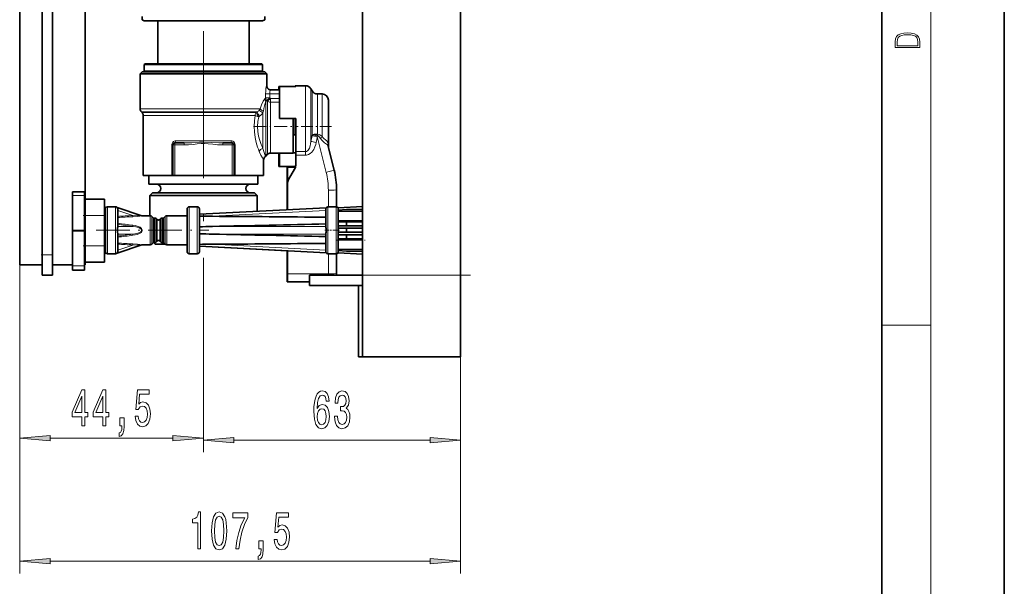
# Model space of a CAD drawing. Extents: x 0 to 420, y 0 to 297.
# Drawn here: x 340 to 420, y 81 to 127 of the extents above; entities that cross this region are included whole.
import ezdxf

# ---------------------------------------------------------------- set-up
doc = ezdxf.new("R2010")
doc.units = 0
doc.linetypes.add('DASHDOT', pattern=[18.5, 12, -3, 0.5, -3])

msp = doc.modelspace()

# ---------------------------------------------------------------- linework, layer by layer
at = {"color": 7, "lineweight": 35}
for p, q in [((420, 0), (420, 297)), ((410, 10), (410, 287)), ((367.617, 216.411), (367.617, 106.411)), ((375.617, 216.411), (375.617, 106.411)), ((339.617, 215.35), (339.617, 107.27)), ((341.45, 214.745), (341.45, 108.078)), ((342.284, 214.745), (342.284, 108.078)), ((344.95, 215.35), (344.95, 107.27)), ((349.617, 127.528), (349.617, 127.274)), ((349.784, 127.178), (349.617, 127.274)), ((349.784, 127.178), (349.617, 127.274)), ((349.784, 127.178), (352.3, 127.178)), ((350.884, 123.678), (350.884, 127.178)), ((352.3, 127.178), (359.45, 127.178)), ((358.35, 123.678), (358.35, 127.178)), ((358.35, 123.678), (358.35, 127.178)), ((359.45, 127.178), (359.617, 127.274)), ((359.45, 127.178), (359.617, 127.274)), ((359.617, 127.274), (359.617, 127.528)), ((349.617, 123.011), (349.45, 122.845)), ((350.229, 123.011), (349.617, 123.011)), ((349.85, 123.678), (349.784, 123.611)), ((350.375, 123.611), (349.784, 123.611)), ((349.784, 123.078), (349.784, 123.611)), ((350.375, 123.078), (349.784, 123.078)), ((349.85, 123.011), (349.784, 123.078)), ((349.85, 123.011), (349.784, 123.078)), ((350.434, 123.678), (349.85, 123.678)), ((359.005, 123.011), (350.229, 123.011)), ((359.45, 123.611), (350.375, 123.611)), ((359.45, 123.078), (350.375, 123.078)), ((359.384, 123.678), (350.434, 123.678)), ((359.617, 123.011), (359.005, 123.011)), ((359.384, 123.678), (359.45, 123.611)), ((359.384, 123.011), (359.45, 123.078)), ((359.384, 123.011), (359.45, 123.078)), ((359.45, 123.078), (359.45, 123.611)), ((359.45, 123.078), (359.45, 123.611)), ((359.617, 123.011), (359.784, 122.845)), ((350.083, 122.845), (349.45, 122.845)), ((349.45, 119.983), (349.45, 122.845)), ((359.151, 122.845), (350.083, 122.845)), ((359.784, 122.845), (359.151, 122.845)), ((359.784, 121.878), (359.784, 122.845)), ((359.784, 121.878), (359.784, 122.845)), ((360.107, 121.545), (360.817, 121.545)), ((360.784, 121.811), (360.784, 121.545)), ((360.817, 121.811), (360.784, 121.811)), ((360.817, 121.811), (360.817, 119.211)), ((362.15, 121.811), (360.817, 121.811)), ((362.117, 121.878), (362.117, 121.811)), ((362.15, 121.878), (362.117, 121.878)), ((362.15, 121.878), (362.15, 121.811)), ((362.958, 121.878), (362.15, 121.878)), ((363.487, 121.461), (363.391, 121.628)), ((364.317, 121.211), (363.92, 121.211)), ((364.817, 120.711), (364.817, 119.583)), ((349.603, 119.692), (349.548, 119.747)), ((349.603, 119.692), (349.548, 119.747)), ((349.7, 114.545), (349.7, 119.457)), ((362.15, 119.211), (360.817, 119.211)), ((361.95, 116.378), (361.95, 119.211)), ((362.117, 119.211), (362.117, 117.878)), ((362.15, 119.211), (362.15, 116.5)), ((364.817, 119.583), (364.817, 116.934)), ((362.15, 117.878), (361.95, 117.878)), ((352.117, 114.545), (352.117, 117.045)), ((353.043, 117.211), (352.284, 117.211)), ((356.95, 117.211), (356.192, 117.211)), ((357.117, 114.545), (357.117, 117.045)), ((364.804, 116.927), (365.286, 114.993)), ((359.534, 114.545), (359.534, 115.836)), ((359.534, 114.545), (359.534, 115.836)), ((359.853, 116.28), (359.715, 116.142)), ((359.853, 116.28), (359.715, 116.142)), ((360.089, 116.378), (361.95, 116.378)), ((360.089, 116.378), (360.817, 116.378)), ((360.784, 116.378), (360.784, 116.291)), ((360.817, 116.326), (360.784, 116.291)), ((360.784, 116.291), (360.784, 115.279)), ((360.9, 116.378), (360.817, 116.291)), ((360.817, 116.378), (360.817, 116.291)), ((360.817, 116.291), (360.817, 115.279)), ((362.15, 116.396), (361.95, 116.396)), ((362.15, 116.5), (362.15, 116.21)), ((362.15, 116.21), (362.15, 115.393)), ((361.484, 115.279), (360.784, 115.279)), ((362.136, 115.279), (360.817, 115.279)), ((361.45, 115.279), (361.45, 115.214)), ((361.45, 115.214), (361.45, 113.903)), ((361.484, 115.279), (361.484, 115.214)), ((361.484, 115.214), (361.484, 113.903)), ((361.573, 114.236), (362.061, 115.081)), ((361.573, 114.215), (362.061, 115.06)), ((352.038, 114.545), (349.7, 114.545)), ((350.167, 113.845), (350.167, 114.545)), ((352.117, 114.545), (352.038, 114.545)), ((352.284, 114.545), (352.117, 114.545)), ((352.284, 114.545), (356.95, 114.545)), ((357.117, 114.545), (356.95, 114.545)), ((357.196, 114.545), (357.117, 114.545)), ((358.932, 114.545), (357.196, 114.545)), ((359.534, 114.545), (358.932, 114.545)), ((359.067, 113.845), (359.067, 114.545)), ((359.067, 113.845), (359.067, 114.545)), ((350.712, 113.845), (350.167, 113.845)), ((358.522, 113.845), (350.712, 113.845)), ((359.067, 113.845), (358.522, 113.845)), ((361.45, 113.903), (361.45, 113.882)), ((361.45, 113.882), (361.45, 111.75)), ((361.484, 113.903), (361.484, 113.882)), ((361.484, 113.882), (361.484, 111.752)), ((365.484, 113.38), (365.484, 111.991)), ((344.917, 113.231), (343.917, 113.231)), ((343.917, 112.907), (343.917, 113.231)), ((343.917, 110.074), (343.917, 112.907)), ((344.917, 112.907), (344.917, 113.231)), ((344.917, 110.074), (344.917, 112.907)), ((344.95, 112.628), (346.55, 112.628)), ((346.55, 111.295), (346.55, 112.628)), ((350.45, 113.145), (350.234, 112.928)), ((350.77, 112.928), (350.234, 112.928)), ((350.234, 111.261), (350.234, 112.928)), ((350.961, 113.145), (350.45, 113.145)), ((358.464, 112.928), (350.77, 112.928)), ((358.274, 113.145), (350.961, 113.145)), ((358.784, 113.145), (358.274, 113.145)), ((359, 112.928), (358.464, 112.928)), ((358.784, 113.145), (359, 112.928)), ((359, 111.625), (359, 112.928)), ((359, 111.625), (359, 112.928)), ((346.617, 111.978), (346.55, 111.982)), ((346.617, 111.83), (346.617, 111.978)), ((346.617, 111.828), (346.617, 111.72)), ((347.45, 111.995), (346.784, 111.995)), ((349.578, 111.27), (347.577, 111.936)), ((347.617, 111.811), (347.617, 110.322)), ((353.284, 111.828), (353.284, 108.328)), ((353.45, 111.995), (354.117, 111.995)), ((354.284, 111.384), (364.64, 111.913)), ((354.284, 111.828), (354.284, 108.328)), ((364.617, 111.812), (364.617, 110.316)), ((364.784, 111.995), (365.45, 111.995)), ((365.617, 111.911), (367.617, 112.016)), ((365.617, 111.911), (365.617, 111.772)), ((365.617, 111.828), (365.617, 111.72)), ((365.617, 111.72), (366.284, 111.778)), ((367.617, 111.778), (366.284, 111.778)), ((346.617, 111.72), (346.55, 111.726)), ((346.617, 111.621), (346.55, 111.622)), ((346.55, 111.295), (346.55, 108.795)), ((346.617, 111.682), (346.617, 111.72)), ((346.617, 111.682), (346.617, 111.61)), ((346.617, 110.924), (346.617, 111.61)), ((350.281, 111.261), (349.63, 111.261)), ((350.534, 111.078), (350.399, 111.213)), ((350.534, 110.956), (350.534, 111.078)), ((350.534, 111.078), (350.648, 111.078)), ((350.534, 109.078), (350.534, 110.956)), ((350.833, 110.963), (350.766, 111.029)), ((351.068, 110.963), (351.135, 111.029)), ((351.253, 111.078), (351.367, 111.078)), ((351.367, 111.078), (351.502, 111.213)), ((351.367, 110.956), (351.367, 111.078)), ((351.367, 109.078), (351.367, 110.956)), ((353.284, 111.261), (351.62, 111.261)), ((365.617, 111.72), (365.617, 111.682)), ((365.617, 111.682), (365.617, 111.624)), ((365.617, 111.624), (367.617, 111.642)), ((365.617, 111.624), (365.617, 110.898)), ((346.617, 110.778), (346.55, 110.778)), ((346.55, 110.445), (346.617, 110.445)), ((346.55, 110.245), (346.617, 110.245)), ((346.617, 110.924), (346.617, 110.778)), ((346.617, 110.684), (346.617, 110.778)), ((346.617, 110.684), (346.617, 109.472)), ((365.617, 110.898), (365.617, 110.778)), ((365.617, 110.778), (365.617, 110.684)), ((365.617, 110.778), (366.284, 110.778)), ((365.617, 110.684), (365.617, 109.472)), ((366.284, 110.445), (365.617, 110.445)), ((365.617, 110.245), (366.284, 110.245)), ((366.284, 110.778), (366.284, 110.445)), ((367.617, 110.778), (366.284, 110.778)), ((367.617, 110.445), (366.284, 110.445)), ((367.617, 110.245), (366.284, 110.245)), ((366.284, 110.245), (366.284, 109.911)), ((343.917, 110.074), (343.917, 110.015)), ((343.917, 107.182), (343.917, 110.015)), ((344.917, 110.074), (344.917, 110.015)), ((344.917, 107.182), (344.917, 110.015)), ((346.617, 109.911), (346.55, 109.911)), ((346.55, 109.711), (346.617, 109.711)), ((346.617, 109.378), (346.55, 109.378)), ((346.617, 109.378), (346.617, 109.472)), ((346.617, 109.378), (346.617, 109.232)), ((347.617, 109.834), (347.617, 108.345)), ((364.617, 109.84), (364.617, 108.344)), ((366.284, 109.911), (365.617, 109.911)), ((366.284, 109.711), (365.617, 109.711)), ((365.617, 109.472), (365.617, 109.378)), ((365.617, 109.378), (365.617, 109.258)), ((365.617, 109.378), (366.284, 109.378)), ((367.617, 109.911), (366.284, 109.911)), ((366.284, 109.711), (366.284, 109.378)), ((367.617, 109.711), (366.284, 109.711)), ((367.617, 109.378), (366.284, 109.378)), ((346.55, 107.461), (346.55, 108.795)), ((346.617, 108.535), (346.55, 108.534)), ((346.617, 108.546), (346.617, 109.232)), ((346.617, 108.546), (346.617, 108.474)), ((349.578, 108.886), (347.577, 108.22)), ((349.578, 108.886), (347.577, 108.22)), ((349.578, 108.886), (347.577, 108.22)), ((350.281, 108.895), (349.63, 108.895)), ((350.281, 108.895), (349.63, 108.895)), ((350.281, 108.895), (349.63, 108.895)), ((350.534, 109.078), (350.399, 108.944)), ((350.534, 109.078), (350.399, 108.944)), ((350.534, 109.078), (350.399, 108.944)), ((350.534, 109.078), (350.648, 109.078)), ((350.667, 108.945), (350.534, 109.078)), ((350.667, 108.945), (350.534, 109.078)), ((351.151, 108.945), (350.667, 108.945)), ((350.833, 109.194), (350.766, 109.127)), ((351.068, 109.194), (351.135, 109.127)), ((351.5, 108.945), (351.151, 108.945)), ((351.253, 109.078), (351.367, 109.078)), ((351.367, 109.078), (351.502, 108.944)), ((353.284, 108.895), (351.62, 108.895)), ((353.284, 108.895), (351.62, 108.895)), ((353.284, 108.895), (351.62, 108.895)), ((354.284, 108.772), (361.45, 108.406)), ((354.284, 108.772), (364.64, 108.243)), ((354.284, 108.772), (361.45, 108.406)), ((365.617, 109.258), (365.617, 108.532)), ((365.617, 108.532), (365.617, 108.474)), ((365.617, 108.532), (367.617, 108.515)), ((341.45, 106.411), (341.45, 108.078)), ((342.284, 106.411), (342.284, 108.078)), ((346.55, 108.431), (346.617, 108.436)), ((346.617, 108.178), (346.55, 108.175)), ((346.617, 108.436), (346.617, 108.474)), ((346.617, 108.436), (346.617, 108.328)), ((346.617, 108.178), (346.617, 108.324)), ((347.45, 108.161), (346.784, 108.161)), ((347.45, 108.161), (346.784, 108.161)), ((347.45, 108.161), (346.784, 108.161)), ((353.45, 108.161), (354.117, 108.161)), ((353.45, 108.161), (354.117, 108.161)), ((353.45, 108.161), (354.117, 108.161)), ((361.45, 108.406), (361.45, 106.521)), ((361.484, 108.404), (361.484, 106.521)), ((364.784, 108.161), (365.45, 108.161)), ((365.484, 108.165), (365.484, 106.545)), ((365.617, 108.474), (365.617, 108.436)), ((365.617, 108.436), (365.617, 108.328)), ((366.284, 108.378), (365.617, 108.436)), ((365.617, 108.328), (365.617, 108.245)), ((365.617, 108.245), (367.617, 108.14)), ((367.617, 108.378), (366.284, 108.378)), ((339.617, 107.27), (341.45, 107.27)), ((342.284, 107.27), (343.917, 107.27)), ((343.917, 106.823), (343.917, 107.182)), ((344.917, 107.27), (344.95, 107.27)), ((344.917, 106.823), (344.917, 107.182)), ((344.95, 107.461), (346.55, 107.461)), ((341.45, 106.411), (342.284, 106.411)), ((343.917, 106.823), (344.917, 106.823)), ((343.917, 106.823), (344.917, 106.823)), ((361.45, 106.521), (361.45, 105.878)), ((361.484, 106.521), (361.484, 105.878)), ((363.284, 106.411), (367.617, 106.411)), ((363.284, 106.411), (363.284, 105.578)), ((367.617, 99.745), (367.617, 106.411)), ((375.617, 99.745), (375.617, 106.411)), ((361.484, 105.878), (361.45, 105.878)), ((363.284, 105.878), (361.484, 105.878)), ((363.284, 105.578), (367.617, 105.578)), ((367.284, 105.578), (367.284, 99.745)), ((367.617, 99.745), (367.284, 99.745)), ((375.617, 99.745), (367.617, 99.745))]:
    msp.add_line(p, q, dxfattribs=at)
at = {"color": 7, "lineweight": 13}
for p, q in [((414, 6), (414, 291)), ((359.784, 121.878), (359.774, 121.878)), ((362.958, 121.878), (362.958, 120.143)), ((363.391, 121.628), (363.391, 120.023)), ((363.487, 121.461), (363.487, 119.943)), ((359.648, 120.841), (359.627, 120.815)), ((359.698, 120.905), (359.648, 120.841)), ((359.698, 120.905), (359.698, 121.211)), ((359.698, 121.211), (360.025, 121.211)), ((359.698, 120.905), (360.025, 120.905)), ((359.736, 120.634), (359.715, 120.612)), ((359.715, 120.612), (359.715, 116.142)), ((359.79, 120.688), (359.736, 120.634)), ((359.79, 120.688), (360.025, 120.905)), ((359.853, 120.62), (359.79, 120.688)), ((359.853, 120.62), (360.089, 120.836)), ((359.853, 120.532), (359.853, 120.62)), ((360.025, 120.905), (360.025, 121.211)), ((360.025, 121.211), (360.817, 121.211)), ((360.089, 120.836), (360.025, 120.905)), ((360.817, 120.836), (360.089, 120.836)), ((360.089, 120.53), (360.089, 120.836)), ((363.92, 121.211), (363.92, 119.823)), ((364.317, 121.211), (364.317, 119.823)), ((350.083, 119.983), (349.45, 119.983)), ((350.083, 119.983), (359.151, 119.983)), ((359.151, 119.983), (359.249, 119.983)), ((359.853, 116.28), (359.853, 120.532)), ((360.089, 120.446), (360.089, 120.53)), ((360.817, 120.53), (360.089, 120.53)), ((360.089, 116.378), (360.089, 120.446)), ((362.958, 120.143), (362.958, 116.5)), ((363.391, 120.023), (363.391, 117.329)), ((363.487, 119.943), (363.487, 117.881)), ((363.92, 119.823), (363.92, 117.938)), ((364.317, 119.823), (364.317, 117.737)), ((350.169, 119.747), (349.548, 119.747)), ((350.217, 119.692), (349.603, 119.692)), ((350.302, 119.457), (349.7, 119.457)), ((350.169, 119.747), (359.001, 119.747)), ((358.927, 119.692), (350.217, 119.692)), ((358.844, 119.457), (350.302, 119.457)), ((359.001, 119.747), (358.927, 119.692)), ((359.205, 119.398), (359.13, 119.349)), ((359.479, 119.672), (359.479, 116.757)), ((352.36, 117.378), (356.874, 117.378)), ((363.475, 117.788), (363.487, 117.881)), ((363.905, 117.838), (363.92, 117.938)), ((363.908, 117.741), (363.905, 117.838)), ((363.908, 117.741), (364.639, 114.808)), ((352.038, 117.045), (352.038, 114.545)), ((352.038, 117.045), (352.117, 117.045)), ((352.284, 117.045), (352.117, 117.045)), ((352.284, 117.045), (352.284, 117.211)), ((352.284, 114.545), (352.284, 117.045)), ((353.043, 117.045), (352.284, 117.045)), ((353.043, 117.045), (353.043, 117.211)), ((356.192, 117.045), (356.192, 117.211)), ((356.95, 117.045), (356.192, 117.045)), ((356.95, 117.045), (356.95, 117.211)), ((356.95, 117.045), (357.117, 117.045)), ((356.95, 114.545), (356.95, 117.045)), ((357.196, 117.045), (357.117, 117.045)), ((357.196, 114.545), (357.196, 117.045)), ((362.958, 116.5), (362.15, 116.5)), ((362.958, 116.21), (362.15, 116.21)), ((362.958, 116.21), (362.958, 116.5)), ((361.484, 115.214), (361.45, 115.214)), ((362.12, 115.214), (361.484, 115.214)), ((362.061, 115.081), (362.061, 115.06)), ((361.573, 114.236), (361.573, 114.215)), ((364.817, 113.357), (364.817, 111.995)), ((343.917, 112.907), (344.917, 112.907)), ((346.784, 111.995), (346.784, 108.161)), ((347.45, 111.995), (347.45, 108.161)), ((353.45, 111.995), (353.45, 108.161)), ((354.117, 111.995), (354.117, 108.161)), ((364.784, 111.995), (364.784, 108.161)), ((365.45, 111.995), (365.45, 108.161)), ((344.95, 111.295), (346.55, 111.295)), ((348.846, 111.288), (347.617, 111.698)), ((349.578, 111.27), (348.846, 111.288)), ((350.281, 111.261), (350.281, 111.117)), ((350.281, 111.117), (350.281, 108.895)), ((350.399, 111.213), (350.399, 111.074)), ((350.399, 111.074), (350.399, 108.944)), ((350.648, 110.956), (350.648, 111.078)), ((350.648, 110.956), (350.648, 109.078)), ((350.766, 110.913), (350.766, 111.029)), ((350.833, 110.854), (350.833, 110.963)), ((351.068, 110.854), (351.068, 110.963)), ((351.135, 110.913), (351.135, 111.029)), ((351.253, 110.956), (351.253, 111.078)), ((351.253, 110.956), (351.253, 109.078)), ((351.502, 111.074), (351.502, 111.213)), ((351.502, 111.074), (351.502, 108.944)), ((351.62, 111.117), (351.62, 111.261)), ((351.62, 111.117), (351.62, 108.895)), ((355.349, 111.219), (364.617, 111.692)), ((346.617, 110.788), (346.55, 110.789)), ((348.846, 110.389), (347.617, 110.389)), ((350.766, 110.913), (350.766, 109.127)), ((350.833, 109.194), (350.833, 110.854)), ((351.068, 109.194), (351.068, 110.854)), ((351.135, 110.913), (351.135, 109.127)), ((355.349, 110.391), (364.617, 110.391)), ((365.617, 110.878), (367.617, 110.878)), ((343.917, 110.074), (344.917, 110.074)), ((343.917, 110.015), (344.917, 110.015)), ((346.617, 109.368), (346.55, 109.367)), ((348.846, 109.767), (347.617, 109.767)), ((355.349, 109.765), (364.617, 109.765)), ((344.95, 108.795), (346.55, 108.795)), ((348.846, 108.868), (347.617, 108.458)), ((349.578, 108.886), (348.846, 108.868)), ((355.349, 108.937), (364.617, 108.464)), ((365.617, 109.278), (367.617, 109.278)), ((341.45, 108.078), (342.284, 108.078)), ((364.817, 108.161), (364.817, 106.521)), ((339.617, 107.27), (339.617, 92.105)), ((339.617, 107.27), (339.617, 82.058)), ((343.917, 107.182), (344.917, 107.182)), ((343.917, 106.823), (344.917, 106.823)), ((354.617, 106.269), (354.617, 92.105)), ((354.617, 106.269), (354.617, 91.946)), ((361.484, 106.521), (361.45, 106.521)), ((364.817, 106.521), (361.484, 106.521)), ((364.817, 106.411), (364.817, 106.521)), ((375.617, 106.411), (367.617, 106.411)), ((375.617, 106.411), (375.617, 91.946)), ((375.617, 106.411), (375.617, 82.058)), ((410, 102.333), (414, 102.333)), ((342.108, 93.105), (352.127, 93.105)), ((357.108, 92.946), (373.127, 92.946)), ((342.108, 83.058), (373.127, 83.058))]:
    msp.add_line(p, q, dxfattribs=at)
at = {"color": 7, "linetype": 'DASHDOT', "lineweight": 13}
msp.add_line((354.617, 163.333), (354.617, 106.269), dxfattribs=at)
at = {"color": 7, "linetype": 'DASHDOT', "lineweight": 13, "ltscale": 0.088807}
msp.add_line((358.694, 118.545), (362.246, 118.545), dxfattribs=at)
at = {"color": 7, "linetype": 'DASHDOT', "lineweight": 13, "ltscale": 0.080012}
msp.add_line((365.084, 118.545), (361.884, 118.545), dxfattribs=at)
at = {"color": 7, "linetype": 'DASHDOT', "lineweight": 13, "ltscale": 0.048}
for p, q in [((344.79, 111.295), (346.71, 111.295)), ((344.79, 108.795), (346.71, 108.795))]:
    msp.add_line(p, q, dxfattribs=at)
at = {"color": 7, "linetype": 'DASHDOT', "lineweight": 13, "ltscale": 0.23}
msp.add_line((345.85, 110.078), (355.05, 110.078), dxfattribs=at)
at = {"color": 7, "linetype": 'DASHDOT', "lineweight": 13, "ltscale": 0.03}
msp.add_line((364.517, 110.078), (365.717, 110.078), dxfattribs=at)
at = {"color": 7, "linetype": 'DASHDOT', "lineweight": 13, "ltscale": 0.060001}
msp.add_line((365.417, 109.278), (367.817, 109.278), dxfattribs=at)
at = {"color": 7, "linetype": 'DASHDOT', "lineweight": 13, "ltscale": 0.025}
msp.add_line((341.367, 108.078), (342.367, 108.078), dxfattribs=at)
at = {"color": 7, "linetype": 'DASHDOT', "lineweight": 13, "ltscale": 0.239999}
msp.add_line((366.817, 106.411), (376.417, 106.411), dxfattribs=at)
at = {"color": 7, "lineweight": 13}
for points in [[(411.093, 125.368), (411.093, 125.016), (413.093, 125.016), (413.093, 125.429), (413.079, 125.683), (413.007, 125.877), (412.867, 126.011), (412.667, 126.111), (412.408, 126.171), (412.089, 126.192), (411.791, 126.171), (411.543, 126.117), (411.346, 126.027), (411.201, 125.909), (411.109, 125.71), (411.093, 125.47)], [(412.929, 125.153), (411.257, 125.153), (411.257, 125.429), (411.271, 125.658), (411.346, 125.833), (411.466, 125.927), (411.63, 125.994), (411.838, 126.036), (412.094, 126.05), (412.361, 126.036), (412.575, 125.994), (412.74, 125.923), (412.854, 125.823), (412.918, 125.66), (412.929, 125.443)], [(344.693, 94.105), (344.926, 94.105), (344.926, 94.849), (345.183, 94.849), (345.183, 95.194), (344.926, 95.194), (344.926, 97.04), (344.69, 97.04), (343.902, 95.229), (343.902, 94.849), (344.693, 94.849)], [(344.12, 95.194), (344.693, 96.539), (344.693, 95.194)], [(346.404, 94.105), (346.638, 94.105), (346.638, 94.849), (346.894, 94.849), (346.894, 95.194), (346.638, 95.194), (346.638, 97.04), (346.401, 97.04), (345.613, 95.229), (345.613, 94.849), (346.404, 94.849)], [(345.831, 95.194), (346.404, 96.539), (346.404, 95.194)], [(349.041, 94.888), (349.098, 94.533), (349.225, 94.256), (349.412, 94.084), (349.65, 94.019), (349.912, 94.096), (350.117, 94.308), (350.247, 94.645), (350.296, 95.078), (350.252, 95.48), (350.128, 95.795), (349.933, 95.999), (349.682, 96.072), (349.487, 96.02), (349.337, 95.877), (349.409, 96.686), (350.198, 96.686), (350.198, 97.04), (349.236, 97.04), (349.093, 95.45), (349.3, 95.45), (349.451, 95.653), (349.643, 95.726), (349.809, 95.679), (349.936, 95.54), (350.016, 95.328), (350.045, 95.056), (350.016, 94.784), (349.933, 94.572), (349.806, 94.438), (349.643, 94.39), (349.505, 94.421), (349.399, 94.52), (349.321, 94.676), (349.282, 94.888)], [(364.884, 96.137), (364.835, 96.487), (364.721, 96.747), (364.544, 96.911), (364.316, 96.967), (364.163, 96.937), (364.031, 96.855), (363.914, 96.721), (363.815, 96.531), (363.738, 96.293), (363.68, 96.003), (363.644, 95.662), (363.634, 95.277), (363.675, 94.663), (363.802, 94.218), (364.007, 93.95), (364.287, 93.859), (364.539, 93.937), (364.731, 94.14), (364.855, 94.46), (364.899, 94.866), (364.855, 95.277), (364.736, 95.593), (364.552, 95.791), (364.324, 95.861), (364.077, 95.774), (363.893, 95.528), (363.932, 96.003), (364.015, 96.345), (364.142, 96.548), (364.318, 96.617), (364.448, 96.583), (364.547, 96.492), (364.612, 96.34), (364.645, 96.137)], [(365.319, 94.888), (365.319, 94.858), (365.361, 94.443), (365.483, 94.132), (365.675, 93.933), (365.929, 93.859), (366.198, 93.933), (366.401, 94.123), (366.53, 94.425), (366.577, 94.815), (366.556, 95.07), (366.499, 95.277), (366.406, 95.437), (366.281, 95.554), (366.45, 95.787), (366.51, 96.159), (366.471, 96.496), (366.359, 96.751), (366.178, 96.911), (365.929, 96.967), (365.695, 96.898), (365.516, 96.708), (365.4, 96.405), (365.361, 96.003), (365.361, 95.973), (365.592, 95.973), (365.612, 96.25), (365.68, 96.449), (365.789, 96.57), (365.942, 96.613), (366.077, 96.578), (366.175, 96.487), (366.235, 96.34), (366.258, 96.142), (366.235, 95.93), (366.173, 95.787), (366.064, 95.701), (365.916, 95.675), (365.815, 95.679), (365.815, 95.338), (365.942, 95.346), (366.105, 95.307), (366.227, 95.204), (366.3, 95.035), (366.326, 94.815), (366.297, 94.564), (366.222, 94.378), (366.103, 94.261), (365.944, 94.222), (365.781, 94.266), (365.662, 94.395), (365.586, 94.603), (365.558, 94.888)], [(364.648, 94.862), (364.619, 94.59), (364.547, 94.382), (364.43, 94.244), (364.285, 94.201), (364.132, 94.244), (364.015, 94.378), (363.94, 94.585), (363.916, 94.858), (363.942, 95.126), (364.015, 95.329), (364.134, 95.459), (364.295, 95.506), (364.435, 95.459), (364.547, 95.333), (364.619, 95.13)], [(347.794, 94.105), (347.968, 94.105), (347.968, 94.023), (347.955, 93.816), (347.913, 93.669), (347.841, 93.573), (347.732, 93.526), (347.732, 93.232), (347.911, 93.301), (348.043, 93.461), (348.123, 93.716), (348.152, 94.058), (348.152, 94.754), (347.794, 94.754)], [(342.108, 93.323), (339.617, 93.105), (342.108, 92.887)], [(352.127, 92.887), (354.617, 93.105), (352.127, 93.323)], [(357.108, 93.164), (354.617, 92.946), (357.108, 92.728)], [(373.127, 92.728), (375.617, 92.946), (373.127, 93.164)], [(354.148, 84.058), (354.384, 84.058), (354.384, 87.079), (354.207, 87.079), (354.161, 86.815), (354.067, 86.638), (353.925, 86.534), (353.728, 86.5), (353.728, 86.193), (354.148, 86.193)], [(355.281, 85.523), (355.32, 84.844), (355.441, 84.36), (355.636, 84.066), (355.906, 83.971), (356.173, 84.066), (356.367, 84.36), (356.487, 84.844), (356.528, 85.523), (356.487, 86.197), (356.437, 86.465), (356.367, 86.686), (356.173, 86.98), (355.906, 87.079), (355.636, 86.98), (355.441, 86.681), (355.32, 86.197)], [(357.257, 84.058), (357.519, 84.058), (357.604, 84.771), (357.755, 85.437), (357.967, 86.055), (358.245, 86.634), (358.245, 86.993), (357.01, 86.993), (357.01, 86.599), (357.996, 86.599), (357.711, 86.016), (357.495, 85.406), (357.345, 84.758)], [(360.397, 84.84), (360.454, 84.485), (360.581, 84.209), (360.768, 84.036), (361.006, 83.971), (361.268, 84.049), (361.473, 84.261), (361.603, 84.598), (361.652, 85.03), (361.608, 85.432), (361.483, 85.748), (361.289, 85.951), (361.037, 86.024), (360.843, 85.973), (360.692, 85.83), (360.765, 86.638), (361.553, 86.638), (361.553, 86.993), (360.591, 86.993), (360.449, 85.402), (360.656, 85.402), (360.806, 85.605), (360.998, 85.679), (361.164, 85.631), (361.291, 85.493), (361.372, 85.281), (361.4, 85.009), (361.372, 84.736), (361.289, 84.524), (361.162, 84.39), (360.998, 84.343), (360.861, 84.373), (360.755, 84.473), (360.677, 84.628), (360.638, 84.84)], [(355.53, 85.523), (355.55, 86.046), (355.615, 86.422), (355.732, 86.643), (355.906, 86.72), (356.077, 86.643), (356.194, 86.422), (356.258, 86.046), (356.279, 85.523), (356.258, 84.996), (356.194, 84.62), (356.077, 84.399), (355.906, 84.326), (355.732, 84.399), (355.615, 84.62), (355.55, 84.996)], [(359.15, 84.058), (359.323, 84.058), (359.323, 83.975), (359.31, 83.768), (359.269, 83.621), (359.196, 83.526), (359.087, 83.478), (359.087, 83.184), (359.266, 83.254), (359.399, 83.413), (359.479, 83.668), (359.507, 84.01), (359.507, 84.706), (359.15, 84.706)], [(342.108, 83.275), (339.617, 83.058), (342.108, 82.84)], [(373.127, 82.84), (375.617, 83.058), (373.127, 83.275)]]:
    msp.add_lwpolyline(points, close=True, dxfattribs=at)
for points in [[(359.774, 121.878), (359.774, 121.878), (359.772, 121.877), (359.771, 121.876), (359.768, 121.87), (359.751, 121.814), (359.724, 121.652), (359.705, 121.446), (359.698, 121.211)], [(360.107, 121.545), (360.106, 121.544), (360.102, 121.543), (360.099, 121.54), (360.091, 121.529), (360.05, 121.416), (360.025, 121.211)], [(359.627, 120.815), (359.498, 120.612), (359.363, 120.319), (359.249, 119.983)], [(359.715, 120.612), (359.636, 120.358), (359.553, 120.022), (359.513, 119.814)], [(358.844, 119.457), (358.78, 119.015), (358.756, 118.561), (358.776, 118.108), (358.837, 117.665), (358.932, 117.244)], [(359.13, 119.349), (359.062, 118.959), (359.037, 118.558), (359.059, 118.157), (359.124, 117.767), (359.224, 117.397)], [(357.196, 117.045), (357.186, 117.13), (357.155, 117.208), (357.092, 117.29), (357.009, 117.347), (356.943, 117.37), (356.874, 117.378)], [(363.905, 117.838), (363.935, 117.822), (363.991, 117.777), (364.053, 117.711), (364.166, 117.564)], [(363.92, 117.938), (363.968, 117.929), (364.058, 117.897), (364.124, 117.863), (364.317, 117.737)], [(364.166, 117.564), (364.273, 117.433), (364.39, 117.32), (364.511, 117.225), (364.66, 117.121), (364.718, 117.075), (364.773, 117.009), (364.804, 116.927)], [(364.317, 117.737), (364.397, 117.636), (364.456, 117.576), (364.58, 117.472), (364.686, 117.382), (364.728, 117.336), (364.773, 117.258), (364.803, 117.121)], [(356.192, 117.211), (355.88, 117.218), (355.254, 117.249), (354.619, 117.268), (354.301, 117.262), (353.667, 117.232), (353.25, 117.214), (353.043, 117.211)], [(356.192, 117.045), (355.956, 117.052), (355.763, 117.066), (355.38, 117.104), (354.996, 117.142), (354.708, 117.157), (354.42, 117.153), (354.095, 117.129), (353.769, 117.095), (353.406, 117.06), (353.043, 117.045)], [(363.391, 117.329), (363.363, 117.142), (363.323, 116.961), (363.265, 116.791), (363.221, 116.701), (363.168, 116.62), (363.103, 116.555), (363.034, 116.514), (362.958, 116.5)], [(363.824, 117.248), (363.781, 117.072), (363.724, 116.897), (363.621, 116.674), (363.555, 116.567), (363.476, 116.467), (363.333, 116.337), (363.189, 116.257), (363.029, 116.215), (362.958, 116.21)], [(359.17, 116.519), (359.309, 116.205), (359.433, 115.983), (359.534, 115.836)], [(349.63, 111.261), (349.224, 111.212), (348.865, 111.188)], [(348.846, 109.767), (349.018, 109.788), (349.188, 109.82), (349.353, 109.87), (349.455, 109.918), (349.501, 109.949), (349.554, 110.004), (349.571, 110.037), (349.572, 110.113), (349.555, 110.149), (349.499, 110.208), (349.459, 110.235), (349.371, 110.279), (349.208, 110.331), (349.089, 110.356), (348.846, 110.389)], [(348.865, 109.669), (349.044, 109.697), (349.221, 109.739), (349.393, 109.804), (349.5, 109.867), (349.548, 109.907), (349.597, 109.968), (349.627, 110.042), (349.627, 110.114), (349.602, 110.181), (349.562, 110.234), (349.514, 110.279), (349.444, 110.325), (349.37, 110.363), (349.205, 110.422), (349.037, 110.461), (348.865, 110.487)], [(349.63, 108.895), (349.224, 108.944), (348.865, 108.968)]]:
    msp.add_lwpolyline(points, dxfattribs=at)
at = {"color": 7, "lineweight": 35}
for points in [[(347.617, 109.834), (347.613, 109.874), (347.593, 109.966), (347.592, 110.187), (347.613, 110.281), (347.617, 110.322)], [(364.617, 109.84), (364.626, 109.926), (364.626, 110.23), (364.617, 110.316)]]:
    msp.add_lwpolyline(points, dxfattribs=at)
at = {"color": 7, "lineweight": 13}
for centre, radius, start, end in [((360.107, 121.878), 0.333, 179.93918, 269.93903), ((359.967, 120.842), 0.341, 184.51191, 222.27527), ((360.035, 120.92), 0.338, 182.58406, 223.46374), ((358.689, 120.326), 0.658, 298.27434, 319.8538), ((358.728, 120.292), 0.606, 320.03058, 329.34277), ((358.361, 120.017), 1.17, 342.86082, 350.0381), ((358.735, 120.144), 0.881, 302.1932, 327.61678), ((364.208, 119.013), 5.24, 197.96914, 205.50135), ((357.792, 118.59), 5.74, 347.30981, 351.96349), ((362.761, 109.297), 8.521, 82.26528, 85.1944), ((357.524, 118.574), 6.438, 348.11766, 352.56565), ((366.051, 116.066), 2.407, 136.06998, 141.53022), ((365.429, 118.982), 6.726, 194.98236, 201.48554), ((365.216, 118.116), 5.895, 193.32183, 199.92067), ((365.203, 117.025), 0.411, 166.49246, 193.86697), ((362.317, 116.833), 2.503, 2.30619, 6.60719), ((358.817, 113.357), 6, 0, 14), ((350.892, 70.77), 40.569, 92.89104, 94.63078), ((350.899, 65.196), 46.037, 92.53206, 94.08793), ((364.516, 238.383), 128.85, 262.46397, 263.02341), ((364.646, 223.548), 114.257, 261.42848, 262.05132), ((347.791, 110.639), 1.084, 346.66218, 351.93667), ((364.648, -3.406), 114.271, 97.94874, 98.5715), ((364.513, -18.207), 128.829, 96.97649, 97.53601), ((347.791, 109.517), 1.084, 8.06332, 13.33785), ((350.9, 154.974), 46.052, 265.91227, 267.46765), ((350.89, 149.357), 40.54, 265.36871, 267.10969)]:
    msp.add_arc(centre, radius, start, end, dxfattribs=at)
at = {"color": 7, "lineweight": 35}
for centre, radius, start, end in [((360.117, 121.878), 0.333, 179.99999, 270), ((362.958, 121.378), 0.5, 30, 90), ((363.92, 121.711), 0.5, 210, 270), ((364.317, 120.711), 0.5, 360, 90), ((349.784, 119.983), 0.333, 180.00001, 225), ((349.367, 119.457), 0.333, 360, 45), ((352.284, 117.045), 0.167, 90, 180.00001), ((356.95, 117.045), 0.167, 0, 90), ((365.317, 116.934), 0.5, 180.00001, 194), ((359.867, 115.836), 0.333, 125.59883, 180.00005), ((359.867, 115.836), 0.333, 125.59883, 180.00005), ((359.479, 116.378), 0.333, 305.59909, 314.99975), ((359.479, 116.378), 0.333, 305.59909, 314.99975), ((360.089, 116.045), 0.333, 90, 135), ((360.089, 116.045), 0.333, 90, 135), ((361.478, 115.415), 0.673, 342.64707, 0.1216), ((358.817, 113.38), 6.667, 360, 14), ((350.792, 113.495), 0.35, 360, 90), ((350.792, 113.495), 0.35, 270, 0), ((358.442, 113.495), 0.35, 90, 179.99999), ((358.442, 113.495), 0.35, 90, 179.99999), ((358.442, 113.495), 0.35, 180.00001, 270), ((346.784, 111.828), 0.167, 90, 180.00001), ((347.45, 111.828), 0.167, 40.56198, 90), ((347.45, 111.828), 0.167, 40.56198, 90), ((347.406, 111.813), 0.211, 359.384, 35.82828), ((353.45, 111.828), 0.167, 90, 180.00001), ((354.117, 111.828), 0.167, 0, 90), ((364.85, 111.812), 0.233, 154.20821, 179.95333), ((364.784, 111.828), 0.167, 90, 149.41525), ((365.45, 111.828), 0.167, 0, 90), ((365.45, 111.828), 0.167, 0, 78.47176), ((365.45, 111.828), 0.167, 1.67356, 78.49658), ((349.63, 111.428), 0.167, 251.57577, 270), ((350.281, 111.095), 0.167, 45, 90), ((350.648, 110.911), 0.167, 45, 90), ((350.95, 111.08), 0.167, 225, 315), ((351.253, 110.911), 0.167, 90, 135), ((351.62, 111.095), 0.167, 90, 135), ((357.024, 409.671), 298.456, 269.474, 269.67849), ((345.453, -1700.66), 1811.906, 89.39398, 89.687071), ((356.62, 46.795), 63.609, 91.14491, 92.1048), ((252.943, 5090.472), 4981.133, 271.178021, 271.284654), ((356.62, 173.361), 63.609, 267.8952, 268.85509), ((252.943, -4870.315), 4981.133, 88.715346, 88.821979), ((349.63, 108.728), 0.167, 90, 108.42423), ((349.63, 108.728), 0.167, 90, 108.42423), ((349.63, 108.728), 0.167, 90, 108.42423), ((350.281, 109.061), 0.167, 270, 315), ((350.281, 109.061), 0.167, 270, 315), ((350.281, 109.061), 0.167, 270, 315), ((350.648, 109.245), 0.167, 270, 315), ((350.95, 109.076), 0.167, 45, 135), ((351.253, 109.245), 0.167, 225, 270), ((351.62, 109.061), 0.167, 225, 270), ((351.62, 109.061), 0.167, 225, 270), ((351.62, 109.061), 0.167, 225, 270), ((357.024, -189.515), 298.456, 90.32151, 90.526), ((345.453, 1920.816), 1811.906, 270.312929, 270.60602), ((346.784, 108.328), 0.167, 180.00001, 270), ((346.784, 108.328), 0.167, 180.00001, 270), ((346.784, 108.328), 0.167, 180.00001, 270), ((347.45, 108.328), 0.167, 270, 319.43802), ((347.45, 108.328), 0.167, 270, 319.43802), ((347.45, 108.328), 0.167, 270, 319.43802), ((347.406, 108.343), 0.211, 324.17172, 0.61599), ((353.45, 108.328), 0.167, 180.00001, 270), ((353.45, 108.328), 0.167, 180.00001, 270), ((353.45, 108.328), 0.167, 180.00001, 270), ((354.117, 108.328), 0.167, 270, 360), ((354.117, 108.328), 0.167, 270, 360), ((354.117, 108.328), 0.167, 270, 360), ((364.85, 108.344), 0.233, 180.04669, 205.79179), ((364.784, 108.328), 0.167, 210.58475, 270), ((365.45, 108.328), 0.167, 270, 360), ((365.45, 108.328), 0.167, 281.52827, 360), ((365.45, 108.328), 0.167, 281.50346, 360), ((364.817, 106.545), 0.667, 348.46532, 360)]:
    msp.add_arc(centre, radius, start, end, dxfattribs=at)
at = {"color": 7, "lineweight": 13}
for centre, major_axis, ratio, start_param, end_param in [((360.089, 120.836), (0.333, 0), 0.916515, 3.926991, 4.712389), ((359.479, 119.822), (0.293, -0.159), 0.405771, 3.653714, 4.929103), ((359.548, 119.983), (0.318, -0.099), 0.513976, 3.684435, 4.763808), ((359.13, 119.457), (0, 0.333), 0.859601, 0.785398, 1.570796), ((359.13, 119.457), (0.327, -0.066), 0.316124, 3.710349, 4.776182), ((359.13, 119.457), (-0.197, 0.269), 0.19693, 0.37742, 1.833471), ((359.205, 119.511), (0.197, -0.269), 0.209536, 3.513158, 4.991357), ((352.36, 117.045), (0, -0.333), 0.967214, 3.141715, 4.712523), ((352.284, 117.378), (0, 0.167), 0.459016, 3.141593, 4.712389), ((356.95, 117.378), (0, 0.167), 0.459016, 1.570796, 3.141593), ((363.92, 117.824), (-0.5, 0), 0.227589, 4.712389, 5.759587), ((363.92, 117.824), (0.497, -0.059), 0.023607, 1.604107, 2.632925), ((359.479, 116.519), (0.308, 0.128), 0.686435, 1.292227, 2.596055), ((363.824, 117.231), (0.489, -0.102), 0.034162, 1.577938, 2.663844), ((364.639, 114.832), (0.647, 0.161), 0.033864, 4.703946, 6.283185), ((364.817, 113.38), (0.667, 0), 0.034899, 4.712389, 6.283185), ((348.865, 111.345), (0.009, -0.166), 0.138497, 5.05244, 5.926507), ((348.865, 108.811), (-0.009, -0.166), 0.138497, 3.49827, 4.372338), ((364.817, 106.545), (-0.667, 0), 0.034899, 1.570796, 3.141593)]:
    msp.add_ellipse(centre, major_axis=major_axis, ratio=ratio, start_param=start_param, end_param=end_param, dxfattribs=at)
at = {"color": 7, "lineweight": 35}
for centre, start_param, end_param in [((361.484, 115.393), 5.759587, 6.283185), ((361.484, 115.414), 5.759587, 5.978675), ((362.15, 113.903), 2.617994, 3.141593), ((362.15, 113.882), 2.617994, 3.141593), ((362.117, 113.903), 2.824079, 3.141593), ((362.117, 113.882), 2.824077, 3.141593)]:
    msp.add_ellipse(centre, major_axis=(0.667, 0), ratio=0.999391, start_param=start_param, end_param=end_param, dxfattribs=at)
at = {"color": 7, "lineweight": 13}
for points in [[(342.108, 93.323), (339.617, 93.105), (342.108, 93.323), (342.108, 92.887)], [(352.127, 92.887), (354.617, 93.105), (352.127, 92.887), (352.127, 93.323)], [(357.108, 93.164), (354.617, 92.946), (357.108, 93.164), (357.108, 92.728)], [(373.127, 92.728), (375.617, 92.946), (373.127, 92.728), (373.127, 93.164)], [(342.108, 83.275), (339.617, 83.058), (342.108, 83.275), (342.108, 82.84)], [(373.127, 82.84), (375.617, 83.058), (373.127, 82.84), (373.127, 83.275)]]:
    msp.add_solid(points, dxfattribs=at)

doc.saveas('drawing.dxf')
